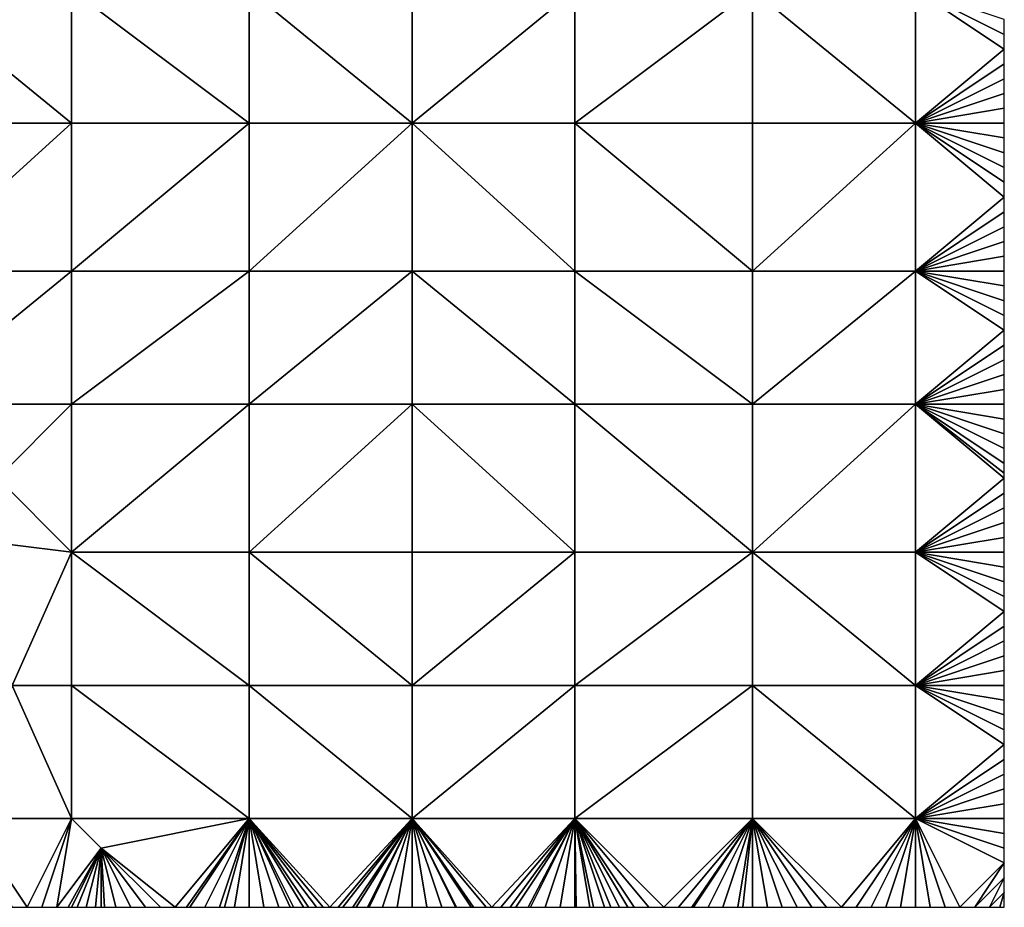
# Model space of a CAD drawing. Units: metres. Extents: x 75000 to 75625, y 344500 to 345000.
# Drawn here: x 75558 to 75625, y 344500 to 344560 of the extents above; entities that cross this region are included whole.
import ezdxf

# ---------------------------------------------------------------- set-up
doc = ezdxf.new("R2010")
doc.units = ezdxf.units.M
doc.layers.add('Terrain', color=15, linetype='Continuous')

msp = doc.modelspace()

# ---------------------------------------------------------------- linework, layer by layer
at = {"layer": 'Terrain'}
for points in [[(75551, 344553, 298.96), (75562, 344553, 299.45), (75551, 344562, 297.6), (75551, 344553, 298.96)], [(75551, 344562, 297.6), (75562, 344553, 299.45), (75562, 344562, 297.95), (75551, 344562, 297.6)], [(75562, 344553, 299.45), (75574, 344553, 299.76), (75562, 344562, 297.95), (75562, 344553, 299.45)], [(75574, 344553, 299.76), (75574, 344562, 298.22), (75562, 344562, 297.95), (75574, 344553, 299.76)], [(75574, 344553, 299.76), (75585, 344553, 300.13), (75574, 344562, 298.22), (75574, 344553, 299.76)], [(75574, 344562, 298.22), (75585, 344553, 300.13), (75585, 344562, 298.53), (75574, 344562, 298.22)], [(75585, 344553, 300.13), (75596, 344562, 299), (75585, 344562, 298.53), (75585, 344553, 300.13)], [(75596, 344553, 300.68), (75596, 344562, 299), (75585, 344553, 300.13), (75596, 344553, 300.68)], [(75608, 344553, 301.47), (75608, 344562, 299.79), (75596, 344553, 300.68), (75608, 344553, 301.47)], [(75608, 344562, 299.79), (75596, 344562, 299), (75596, 344553, 300.68), (75608, 344562, 299.79)], [(75608, 344553, 301.47), (75619, 344553, 302.3), (75608, 344562, 299.79), (75608, 344553, 301.47)], [(75619, 344553, 302.3), (75619, 344562, 300.64), (75608, 344562, 299.79), (75619, 344553, 302.3)], [(75619, 344553, 302.3), (75625, 344558, 301.94), (75619, 344562, 300.64), (75619, 344553, 302.3)], [(75619, 344562, 300.64), (75625, 344558, 301.94), (75625, 344559, 301.73), (75619, 344562, 300.64)], [(75619, 344562, 300.64), (75625, 344559, 301.73), (75625, 344560, 301.53), (75619, 344562, 300.64)], [(75619, 344553, 302.3), (75625, 344557, 302.11), (75625, 344558, 301.94), (75619, 344553, 302.3)], [(75619, 344553, 302.3), (75625, 344556, 302.28), (75625, 344557, 302.11), (75619, 344553, 302.3)], [(75619, 344553, 302.3), (75625, 344555, 302.49), (75625, 344556, 302.28), (75619, 344553, 302.3)], [(75619, 344553, 302.3), (75625, 344554, 302.67), (75625, 344555, 302.49), (75619, 344553, 302.3)], [(75619, 344553, 302.3), (75625, 344553, 302.86), (75625, 344554, 302.67), (75619, 344553, 302.3)], [(75551, 344553, 298.96), (75551, 344543, 300.46), (75562, 344553, 299.45), (75551, 344553, 298.96)], [(75562, 344553, 299.45), (75551, 344543, 300.46), (75562, 344543, 301.08), (75562, 344553, 299.45)], [(75562, 344553, 299.45), (75562, 344543, 301.08), (75574, 344553, 299.76), (75562, 344553, 299.45)], [(75574, 344553, 299.76), (75562, 344543, 301.08), (75574, 344543, 301.45), (75574, 344553, 299.76)], [(75574, 344543, 301.45), (75585, 344543, 301.89), (75585, 344553, 300.13), (75574, 344543, 301.45)], [(75574, 344553, 299.76), (75574, 344543, 301.45), (75585, 344553, 300.13), (75574, 344553, 299.76)], [(75585, 344553, 300.13), (75585, 344543, 301.89), (75596, 344543, 302.51), (75585, 344553, 300.13)], [(75596, 344553, 300.68), (75585, 344553, 300.13), (75596, 344543, 302.51), (75596, 344553, 300.68)], [(75596, 344553, 300.68), (75596, 344543, 302.51), (75608, 344543, 303.32), (75596, 344553, 300.68)], [(75608, 344553, 301.47), (75596, 344553, 300.68), (75608, 344543, 303.32), (75608, 344553, 301.47)], [(75608, 344553, 301.47), (75608, 344543, 303.32), (75619, 344553, 302.3), (75608, 344553, 301.47)], [(75619, 344553, 302.3), (75608, 344543, 303.32), (75619, 344543, 304.18), (75619, 344553, 302.3)], [(75619, 344553, 302.3), (75625, 344548, 303.77), (75625, 344549, 303.59), (75619, 344553, 302.3)], [(75619, 344553, 302.3), (75625, 344549, 303.59), (75625, 344550, 303.43), (75619, 344553, 302.3)], [(75619, 344553, 302.3), (75625, 344550, 303.43), (75625, 344551, 303.24), (75619, 344553, 302.3)], [(75619, 344553, 302.3), (75625, 344551, 303.24), (75625, 344552, 303.05), (75619, 344553, 302.3)], [(75619, 344553, 302.3), (75625, 344552, 303.05), (75625, 344553, 302.86), (75619, 344553, 302.3)], [(75619, 344553, 302.3), (75619, 344543, 304.18), (75625, 344548, 303.77), (75619, 344553, 302.3)], [(75625, 344547, 303.98), (75625, 344548, 303.77), (75619, 344543, 304.18), (75625, 344547, 303.98)], [(75625, 344546, 304.18), (75625, 344547, 303.98), (75619, 344543, 304.18), (75625, 344546, 304.18)], [(75625, 344545, 304.33), (75625, 344546, 304.18), (75619, 344543, 304.18), (75625, 344545, 304.33)], [(75625, 344544, 304.51), (75625, 344545, 304.33), (75619, 344543, 304.18), (75625, 344544, 304.51)], [(75625, 344544, 304.51), (75619, 344543, 304.18), (75625, 344543, 304.7), (75625, 344544, 304.51)], [(75551, 344534, 301.7), (75562, 344534, 302.29), (75562, 344543, 301.08), (75551, 344534, 301.7)], [(75551, 344543, 300.46), (75551, 344534, 301.7), (75562, 344543, 301.08), (75551, 344543, 300.46)], [(75562, 344543, 301.08), (75562, 344534, 302.29), (75574, 344543, 301.45), (75562, 344543, 301.08)], [(75574, 344543, 301.45), (75562, 344534, 302.29), (75574, 344534, 302.83), (75574, 344543, 301.45)], [(75574, 344534, 302.83), (75585, 344534, 303.34), (75585, 344543, 301.89), (75574, 344534, 302.83)], [(75574, 344543, 301.45), (75574, 344534, 302.83), (75585, 344543, 301.89), (75574, 344543, 301.45)], [(75585, 344543, 301.89), (75585, 344534, 303.34), (75596, 344534, 304.03), (75585, 344543, 301.89)], [(75596, 344543, 302.51), (75585, 344543, 301.89), (75596, 344534, 304.03), (75596, 344543, 302.51)], [(75608, 344534, 304.93), (75596, 344543, 302.51), (75596, 344534, 304.03), (75608, 344534, 304.93)], [(75608, 344543, 303.32), (75596, 344543, 302.51), (75608, 344534, 304.93), (75608, 344543, 303.32)], [(75608, 344543, 303.32), (75608, 344534, 304.93), (75619, 344543, 304.18), (75608, 344543, 303.32)], [(75619, 344543, 304.18), (75608, 344534, 304.93), (75619, 344534, 305.8), (75619, 344543, 304.18)], [(75619, 344543, 304.18), (75619, 344534, 305.8), (75625, 344539, 305.4), (75619, 344543, 304.18)], [(75619, 344543, 304.18), (75625, 344539, 305.4), (75625, 344540, 305.22), (75619, 344543, 304.18)], [(75619, 344543, 304.18), (75625, 344540, 305.22), (75625, 344541, 305.04), (75619, 344543, 304.18)], [(75619, 344543, 304.18), (75625, 344541, 305.04), (75625, 344542, 304.87), (75619, 344543, 304.18)], [(75619, 344543, 304.18), (75625, 344542, 304.87), (75625, 344543, 304.7), (75619, 344543, 304.18)], [(75625, 344538, 305.57), (75625, 344539, 305.4), (75619, 344534, 305.8), (75625, 344538, 305.57)], [(75625, 344537, 305.75), (75625, 344538, 305.57), (75619, 344534, 305.8), (75625, 344537, 305.75)], [(75625, 344536, 305.95), (75625, 344537, 305.75), (75619, 344534, 305.8), (75625, 344536, 305.95)], [(75625, 344535, 306.14), (75625, 344536, 305.95), (75619, 344534, 305.8), (75625, 344535, 306.14)], [(75625, 344535, 306.14), (75619, 344534, 305.8), (75625, 344534, 306.31), (75625, 344535, 306.14)], [(75551, 344534, 301.7), (75557, 344529, 302.66), (75562, 344534, 302.29), (75551, 344534, 301.7)], [(75557, 344529, 302.66), (75562, 344524, 303.56), (75562, 344534, 302.29), (75557, 344529, 302.66)], [(75562, 344534, 302.29), (75562, 344524, 303.56), (75574, 344534, 302.83), (75562, 344534, 302.29)], [(75574, 344534, 302.83), (75562, 344524, 303.56), (75574, 344524, 304.19), (75574, 344534, 302.83)], [(75574, 344534, 302.83), (75574, 344524, 304.19), (75585, 344534, 303.34), (75574, 344534, 302.83)], [(75585, 344534, 303.34), (75574, 344524, 304.19), (75585, 344524, 304.85), (75585, 344534, 303.34)], [(75585, 344534, 303.34), (75585, 344524, 304.85), (75596, 344524, 305.67), (75585, 344534, 303.34)], [(75596, 344534, 304.03), (75585, 344534, 303.34), (75596, 344524, 305.67), (75596, 344534, 304.03)], [(75596, 344534, 304.03), (75596, 344524, 305.67), (75608, 344524, 306.63), (75596, 344534, 304.03)], [(75608, 344534, 304.93), (75596, 344534, 304.03), (75608, 344524, 306.63), (75608, 344534, 304.93)], [(75608, 344534, 304.93), (75608, 344524, 306.63), (75619, 344534, 305.8), (75608, 344534, 304.93)], [(75619, 344534, 305.8), (75608, 344524, 306.63), (75619, 344524, 307.49), (75619, 344534, 305.8)], [(75619, 344534, 305.8), (75619, 344524, 307.49), (75625, 344529, 307.2), (75619, 344534, 305.8)], [(75619, 344534, 305.8), (75625, 344529, 307.2), (75625, 344529.333, 307.133), (75619, 344534, 305.8)], [(75619, 344534, 305.8), (75625, 344529.333, 307.133), (75625, 344530, 307), (75619, 344534, 305.8)], [(75619, 344534, 305.8), (75625, 344530, 307), (75625, 344531, 306.8), (75619, 344534, 305.8)], [(75619, 344534, 305.8), (75625, 344531, 306.8), (75625, 344532, 306.64), (75619, 344534, 305.8)], [(75619, 344534, 305.8), (75625, 344532, 306.64), (75625, 344533, 306.49), (75619, 344534, 305.8)], [(75619, 344534, 305.8), (75625, 344533, 306.49), (75625, 344534, 306.31), (75619, 344534, 305.8)], [(75557, 344529, 302.66), (75554, 344525, 303.05), (75562, 344524, 303.56), (75557, 344529, 302.66)], [(75625, 344528, 307.35), (75625, 344529, 307.2), (75619, 344524, 307.49), (75625, 344528, 307.35)], [(75625, 344527, 307.51), (75625, 344528, 307.35), (75619, 344524, 307.49), (75625, 344527, 307.51)], [(75625, 344526, 307.7), (75625, 344527, 307.51), (75619, 344524, 307.49), (75625, 344526, 307.7)], [(75625, 344525, 307.85), (75625, 344526, 307.7), (75619, 344524, 307.49), (75625, 344525, 307.85)], [(75554, 344525, 303.05), (75558, 344515, 304.53), (75562, 344524, 303.56), (75554, 344525, 303.05)], [(75625, 344525, 307.85), (75619, 344524, 307.49), (75625, 344524, 308.04), (75625, 344525, 307.85)], [(75558, 344515, 304.53), (75562, 344515, 304.74), (75562, 344524, 303.56), (75558, 344515, 304.53)], [(75562, 344515, 304.74), (75574, 344515, 305.45), (75562, 344524, 303.56), (75562, 344515, 304.74)], [(75574, 344515, 305.45), (75574, 344524, 304.19), (75562, 344524, 303.56), (75574, 344515, 305.45)], [(75574, 344515, 305.45), (75585, 344515, 306.21), (75574, 344524, 304.19), (75574, 344515, 305.45)], [(75574, 344524, 304.19), (75585, 344515, 306.21), (75585, 344524, 304.85), (75574, 344524, 304.19)], [(75585, 344515, 306.21), (75596, 344524, 305.67), (75585, 344524, 304.85), (75585, 344515, 306.21)], [(75596, 344515, 307.12), (75596, 344524, 305.67), (75585, 344515, 306.21), (75596, 344515, 307.12)], [(75608, 344515, 308.17), (75608, 344524, 306.63), (75596, 344515, 307.12), (75608, 344515, 308.17)], [(75608, 344524, 306.63), (75596, 344524, 305.67), (75596, 344515, 307.12), (75608, 344524, 306.63)], [(75608, 344515, 308.17), (75619, 344515, 309.04), (75608, 344524, 306.63), (75608, 344515, 308.17)], [(75619, 344515, 309.04), (75619, 344524, 307.49), (75608, 344524, 306.63), (75619, 344515, 309.04)], [(75619, 344515, 309.04), (75625, 344520, 308.7), (75619, 344524, 307.49), (75619, 344515, 309.04)], [(75619, 344524, 307.49), (75625, 344520, 308.7), (75625, 344521, 308.54), (75619, 344524, 307.49)], [(75619, 344524, 307.49), (75625, 344521, 308.54), (75625, 344522, 308.39), (75619, 344524, 307.49)], [(75619, 344524, 307.49), (75625, 344522, 308.39), (75625, 344523, 308.22), (75619, 344524, 307.49)], [(75619, 344524, 307.49), (75625, 344523, 308.22), (75625, 344524, 308.04), (75619, 344524, 307.49)], [(75619, 344515, 309.04), (75625, 344519, 308.88), (75625, 344520, 308.7), (75619, 344515, 309.04)], [(75619, 344515, 309.04), (75625, 344518, 309.04), (75625, 344519, 308.88), (75619, 344515, 309.04)], [(75619, 344515, 309.04), (75625, 344517, 309.2), (75625, 344518, 309.04), (75619, 344515, 309.04)], [(75619, 344515, 309.04), (75625, 344516, 309.38), (75625, 344517, 309.2), (75619, 344515, 309.04)], [(75619, 344515, 309.04), (75625, 344515, 309.58), (75625, 344516, 309.38), (75619, 344515, 309.04)], [(75555, 344506, 305.99), (75562, 344506, 306.05), (75558, 344515, 304.53), (75555, 344506, 305.99)], [(75562, 344506, 306.05), (75562, 344515, 304.74), (75558, 344515, 304.53), (75562, 344506, 306.05)], [(75562, 344506, 306.05), (75574, 344506, 306.83), (75562, 344515, 304.74), (75562, 344506, 306.05)], [(75574, 344506, 306.83), (75574, 344515, 305.45), (75562, 344515, 304.74), (75574, 344506, 306.83)], [(75574, 344506, 306.83), (75585, 344506, 307.69), (75574, 344515, 305.45), (75574, 344506, 306.83)], [(75574, 344515, 305.45), (75585, 344506, 307.69), (75585, 344515, 306.21), (75574, 344515, 305.45)], [(75585, 344506, 307.69), (75596, 344515, 307.12), (75585, 344515, 306.21), (75585, 344506, 307.69)], [(75596, 344506, 308.6), (75596, 344515, 307.12), (75585, 344506, 307.69), (75596, 344506, 308.6)], [(75596, 344506, 308.6), (75608, 344515, 308.17), (75596, 344515, 307.12), (75596, 344506, 308.6)], [(75608, 344506, 309.64), (75608, 344515, 308.17), (75596, 344506, 308.6), (75608, 344506, 309.64)], [(75608, 344506, 309.64), (75619, 344506, 310.56), (75608, 344515, 308.17), (75608, 344506, 309.64)], [(75619, 344506, 310.56), (75619, 344515, 309.04), (75608, 344515, 308.17), (75619, 344506, 310.56)], [(75619, 344506, 310.56), (75625, 344511, 310.2), (75619, 344515, 309.04), (75619, 344506, 310.56)], [(75619, 344515, 309.04), (75625, 344511, 310.2), (75625, 344512, 310.03), (75619, 344515, 309.04)], [(75619, 344515, 309.04), (75625, 344512, 310.03), (75625, 344513, 309.88), (75619, 344515, 309.04)], [(75619, 344515, 309.04), (75625, 344513, 309.88), (75625, 344514, 309.72), (75619, 344515, 309.04)], [(75619, 344515, 309.04), (75625, 344514, 309.72), (75625, 344515, 309.58), (75619, 344515, 309.04)], [(75619, 344506, 310.56), (75625, 344510, 310.41), (75625, 344511, 310.2), (75619, 344506, 310.56)], [(75619, 344506, 310.56), (75625, 344509, 310.58), (75625, 344510, 310.41), (75619, 344506, 310.56)], [(75619, 344506, 310.56), (75625, 344508, 310.72), (75625, 344509, 310.58), (75619, 344506, 310.56)], [(75619, 344506, 310.56), (75625, 344507, 310.9), (75625, 344508, 310.72), (75619, 344506, 310.56)], [(75619, 344506, 310.56), (75625, 344506, 311.08), (75625, 344507, 310.9), (75619, 344506, 310.56)], [(75555, 344506, 305.99), (75558, 344500, 307.03), (75559, 344500, 307.06), (75555, 344506, 305.99)], [(75555, 344506, 305.99), (75559, 344500, 307.06), (75562, 344506, 306.05), (75555, 344506, 305.99)], [(75559, 344500, 307.06), (75560, 344500, 307.1), (75562, 344506, 306.05), (75559, 344500, 307.06)], [(75560, 344500, 307.1), (75561, 344500, 307.13), (75562, 344506, 306.05), (75560, 344500, 307.1)], [(75561, 344500, 307.13), (75564, 344504, 306.44), (75562, 344506, 306.05), (75561, 344500, 307.13)], [(75562, 344506, 306.05), (75564, 344504, 306.44), (75574, 344506, 306.83), (75562, 344506, 306.05)], [(75564, 344504, 306.44), (75569, 344500, 307.47), (75574, 344506, 306.83), (75564, 344504, 306.44)], [(75569, 344500, 307.47), (75569.769, 344500, 307.516), (75574, 344506, 306.83), (75569, 344500, 307.47)], [(75569.769, 344500, 307.516), (75570, 344500, 307.53), (75574, 344506, 306.83), (75569.769, 344500, 307.516)], [(75570, 344500, 307.53), (75571, 344500, 307.59), (75574, 344506, 306.83), (75570, 344500, 307.53)], [(75571, 344500, 307.59), (75572, 344500, 307.69), (75574, 344506, 306.83), (75571, 344500, 307.59)], [(75572, 344500, 307.69), (75572.333, 344500, 307.717), (75574, 344506, 306.83), (75572, 344500, 307.69)], [(75572.333, 344500, 307.717), (75573, 344500, 307.77), (75574, 344506, 306.83), (75572.333, 344500, 307.717)], [(75573, 344500, 307.77), (75574, 344500, 307.83), (75574, 344506, 306.83), (75573, 344500, 307.77)], [(75574, 344506, 306.83), (75574, 344500, 307.83), (75575, 344500, 307.91), (75574, 344506, 306.83)], [(75574, 344506, 306.83), (75575, 344500, 307.91), (75576, 344500, 307.99), (75574, 344506, 306.83)], [(75574, 344506, 306.83), (75576, 344500, 307.99), (75576.778, 344500, 308.052), (75574, 344506, 306.83)], [(75574, 344506, 306.83), (75576.778, 344500, 308.052), (75577, 344500, 308.07), (75574, 344506, 306.83)], [(75574, 344506, 306.83), (75577, 344500, 308.07), (75577.667, 344500, 308.137), (75574, 344506, 306.83)], [(75574, 344506, 306.83), (75577.667, 344500, 308.137), (75578, 344500, 308.17), (75574, 344506, 306.83)], [(75574, 344506, 306.83), (75578, 344500, 308.17), (75578.556, 344500, 308.214), (75574, 344506, 306.83)], [(75574, 344506, 306.83), (75578.556, 344500, 308.214), (75579, 344500, 308.25), (75574, 344506, 306.83)], [(75574, 344506, 306.83), (75579, 344500, 308.25), (75579.444, 344500, 308.281), (75574, 344506, 306.83)], [(75574, 344506, 306.83), (75579.444, 344500, 308.281), (75585, 344506, 307.69), (75574, 344506, 306.83)], [(75579.444, 344500, 308.281), (75580, 344500, 308.32), (75585, 344506, 307.69), (75579.444, 344500, 308.281)], [(75580, 344500, 308.32), (75580.333, 344500, 308.35), (75585, 344506, 307.69), (75580, 344500, 308.32)], [(75580.333, 344500, 308.35), (75581, 344500, 308.41), (75585, 344506, 307.69), (75580.333, 344500, 308.35)], [(75581, 344500, 308.41), (75581.222, 344500, 308.426), (75585, 344506, 307.69), (75581, 344500, 308.41)], [(75581.222, 344500, 308.426), (75582, 344500, 308.48), (75585, 344506, 307.69), (75581.222, 344500, 308.426)], [(75582, 344500, 308.48), (75582.111, 344500, 308.487), (75585, 344506, 307.69), (75582, 344500, 308.48)], [(75582.111, 344500, 308.487), (75583, 344500, 308.54), (75585, 344506, 307.69), (75582.111, 344500, 308.487)], [(75583, 344500, 308.54), (75584, 344500, 308.64), (75585, 344506, 307.69), (75583, 344500, 308.54)], [(75584, 344500, 308.64), (75585, 344500, 308.73), (75585, 344506, 307.69), (75584, 344500, 308.64)], [(75585, 344506, 307.69), (75585, 344500, 308.73), (75586, 344500, 308.81), (75585, 344506, 307.69)], [(75585, 344506, 307.69), (75586, 344500, 308.81), (75587, 344500, 308.92), (75585, 344506, 307.69)], [(75585, 344506, 307.69), (75587, 344500, 308.92), (75587.923, 344500, 309.003), (75585, 344506, 307.69)], [(75585, 344506, 307.69), (75587.923, 344500, 309.003), (75588, 344500, 309.01), (75585, 344506, 307.69)], [(75585, 344506, 307.69), (75588, 344500, 309.01), (75589, 344500, 309.08), (75585, 344506, 307.69)], [(75585, 344506, 307.69), (75589, 344500, 309.08), (75589.154, 344500, 309.092), (75585, 344506, 307.69)], [(75585, 344506, 307.69), (75589.154, 344500, 309.092), (75590, 344500, 309.16), (75585, 344506, 307.69)], [(75585, 344506, 307.69), (75590, 344500, 309.16), (75590.385, 344500, 309.187), (75585, 344506, 307.69)], [(75596, 344506, 308.6), (75585, 344506, 307.69), (75590.385, 344500, 309.187), (75596, 344506, 308.6)], [(75596, 344506, 308.6), (75590.385, 344500, 309.187), (75591, 344500, 309.23), (75596, 344506, 308.6)], [(75596, 344506, 308.6), (75591, 344500, 309.23), (75591.615, 344500, 309.285), (75596, 344506, 308.6)], [(75596, 344506, 308.6), (75591.615, 344500, 309.285), (75592, 344500, 309.32), (75596, 344506, 308.6)], [(75596, 344506, 308.6), (75592, 344500, 309.32), (75592.846, 344500, 309.405), (75596, 344506, 308.6)], [(75596, 344506, 308.6), (75592.846, 344500, 309.405), (75593, 344500, 309.42), (75596, 344506, 308.6)], [(75596, 344506, 308.6), (75593, 344500, 309.42), (75594, 344500, 309.48), (75596, 344506, 308.6)], [(75596, 344506, 308.6), (75594, 344500, 309.48), (75595, 344500, 309.58), (75596, 344506, 308.6)], [(75596, 344506, 308.6), (75595, 344500, 309.58), (75596, 344500, 309.67), (75596, 344506, 308.6)], [(75596, 344506, 308.6), (75596, 344500, 309.67), (75596.083, 344500, 309.675), (75596, 344506, 308.6)], [(75596, 344506, 308.6), (75596.083, 344500, 309.675), (75597, 344500, 309.73), (75596, 344506, 308.6)], [(75596, 344506, 308.6), (75597, 344500, 309.73), (75597.25, 344500, 309.753), (75596, 344506, 308.6)], [(75596, 344506, 308.6), (75597.25, 344500, 309.753), (75598, 344500, 309.82), (75596, 344506, 308.6)], [(75596, 344506, 308.6), (75598, 344500, 309.82), (75598.417, 344500, 309.849), (75596, 344506, 308.6)], [(75596, 344506, 308.6), (75598.417, 344500, 309.849), (75599, 344500, 309.89), (75596, 344506, 308.6)], [(75596, 344506, 308.6), (75599, 344500, 309.89), (75599.583, 344500, 309.931), (75596, 344506, 308.6)], [(75596, 344506, 308.6), (75599.583, 344500, 309.931), (75600, 344500, 309.96), (75596, 344506, 308.6)], [(75596, 344506, 308.6), (75600, 344500, 309.96), (75601, 344500, 310.06), (75596, 344506, 308.6)], [(75596, 344506, 308.6), (75601, 344500, 310.06), (75602, 344500, 310.17), (75596, 344506, 308.6)], [(75608, 344506, 309.64), (75596, 344506, 308.6), (75602, 344500, 310.17), (75608, 344506, 309.64)], [(75608, 344506, 309.64), (75602, 344500, 310.17), (75603, 344500, 310.26), (75608, 344506, 309.64)], [(75608, 344506, 309.64), (75603, 344500, 310.26), (75603.889, 344500, 310.331), (75608, 344506, 309.64)], [(75608, 344506, 309.64), (75603.889, 344500, 310.331), (75604, 344500, 310.34), (75608, 344506, 309.64)], [(75608, 344506, 309.64), (75604, 344500, 310.34), (75605, 344500, 310.44), (75608, 344506, 309.64)], [(75608, 344506, 309.64), (75605, 344500, 310.44), (75606, 344500, 310.53), (75608, 344506, 309.64)], [(75608, 344506, 309.64), (75606, 344500, 310.53), (75607, 344500, 310.57), (75608, 344506, 309.64)], [(75608, 344506, 309.64), (75607, 344500, 310.57), (75607.333, 344500, 310.6), (75608, 344506, 309.64)], [(75608, 344506, 309.64), (75607.333, 344500, 310.6), (75608, 344500, 310.66), (75608, 344506, 309.64)], [(75608, 344506, 309.64), (75608, 344500, 310.66), (75609, 344500, 310.77), (75608, 344506, 309.64)], [(75608, 344506, 309.64), (75609, 344500, 310.77), (75610, 344500, 310.82), (75608, 344506, 309.64)], [(75608, 344506, 309.64), (75610, 344500, 310.82), (75611, 344500, 310.9), (75608, 344506, 309.64)], [(75608, 344506, 309.64), (75611, 344500, 310.9), (75612, 344500, 311.03), (75608, 344506, 309.64)], [(75608, 344506, 309.64), (75612, 344500, 311.03), (75613, 344500, 311.12), (75608, 344506, 309.64)], [(75608, 344506, 309.64), (75613, 344500, 311.12), (75614, 344500, 311.17), (75608, 344506, 309.64)], [(75608, 344506, 309.64), (75614, 344500, 311.17), (75619, 344506, 310.56), (75608, 344506, 309.64)], [(75614, 344500, 311.17), (75615, 344500, 311.28), (75619, 344506, 310.56), (75614, 344500, 311.17)], [(75615, 344500, 311.28), (75616, 344500, 311.38), (75619, 344506, 310.56), (75615, 344500, 311.28)], [(75616, 344500, 311.38), (75617, 344500, 311.47), (75619, 344506, 310.56), (75616, 344500, 311.38)], [(75617, 344500, 311.47), (75618, 344500, 311.55), (75619, 344506, 310.56), (75617, 344500, 311.47)], [(75618, 344500, 311.55), (75619, 344500, 311.62), (75619, 344506, 310.56), (75618, 344500, 311.55)], [(75619, 344506, 310.56), (75619, 344500, 311.62), (75620, 344500, 311.69), (75619, 344506, 310.56)], [(75619, 344506, 310.56), (75620, 344500, 311.69), (75621, 344500, 311.79), (75619, 344506, 310.56)], [(75619, 344506, 310.56), (75621, 344500, 311.79), (75622, 344500, 311.85), (75619, 344506, 310.56)], [(75619, 344506, 310.56), (75622, 344500, 311.85), (75625, 344503, 311.57), (75619, 344506, 310.56)], [(75619, 344506, 310.56), (75625, 344503, 311.57), (75625, 344504, 311.4), (75619, 344506, 310.56)], [(75619, 344506, 310.56), (75625, 344504, 311.4), (75625, 344505, 311.24), (75619, 344506, 310.56)], [(75619, 344506, 310.56), (75625, 344505, 311.24), (75625, 344506, 311.08), (75619, 344506, 310.56)], [(75561, 344500, 307.13), (75561.769, 344500, 307.138), (75564, 344504, 306.44), (75561, 344500, 307.13)], [(75564, 344504, 306.44), (75561.769, 344500, 307.138), (75562, 344500, 307.14), (75564, 344504, 306.44)], [(75564, 344504, 306.44), (75562, 344500, 307.14), (75562.385, 344500, 307.14), (75564, 344504, 306.44)], [(75564, 344504, 306.44), (75562.385, 344500, 307.14), (75563, 344500, 307.14), (75564, 344504, 306.44)], [(75564, 344504, 306.44), (75563, 344500, 307.14), (75563.615, 344500, 307.152), (75564, 344504, 306.44)], [(75564, 344504, 306.44), (75563.615, 344500, 307.152), (75564, 344500, 307.16), (75564, 344504, 306.44)], [(75564, 344504, 306.44), (75564, 344500, 307.16), (75564.231, 344500, 307.169), (75564, 344504, 306.44)], [(75564, 344504, 306.44), (75564.231, 344500, 307.169), (75565, 344500, 307.2), (75564, 344504, 306.44)], [(75564, 344504, 306.44), (75565, 344500, 307.2), (75566, 344500, 307.26), (75564, 344504, 306.44)], [(75564, 344504, 306.44), (75566, 344500, 307.26), (75567, 344500, 307.33), (75564, 344504, 306.44)], [(75564, 344504, 306.44), (75567, 344500, 307.33), (75568, 344500, 307.39), (75564, 344504, 306.44)], [(75564, 344504, 306.44), (75568, 344500, 307.39), (75569, 344500, 307.47), (75564, 344504, 306.44)], [(75622, 344500, 311.85), (75623, 344500, 311.91), (75625, 344503, 311.57), (75622, 344500, 311.85)], [(75623, 344500, 311.91), (75625, 344502, 311.74), (75625, 344503, 311.57), (75623, 344500, 311.91)], [(75623, 344500, 311.91), (75624, 344500, 311.98), (75625, 344502, 311.74), (75623, 344500, 311.91)], [(75624, 344500, 311.98), (75625, 344501, 311.89), (75625, 344502, 311.74), (75624, 344500, 311.98)], [(75624, 344500, 311.98), (75624.692, 344500, 312.042), (75625, 344501, 311.89), (75624, 344500, 311.98)], [(75624.692, 344500, 312.042), (75625, 344500, 312.07), (75625, 344501, 311.89), (75624.692, 344500, 312.042)]]:
    msp.add_3dface(points, dxfattribs=at)

doc.saveas('drawing.dxf')
